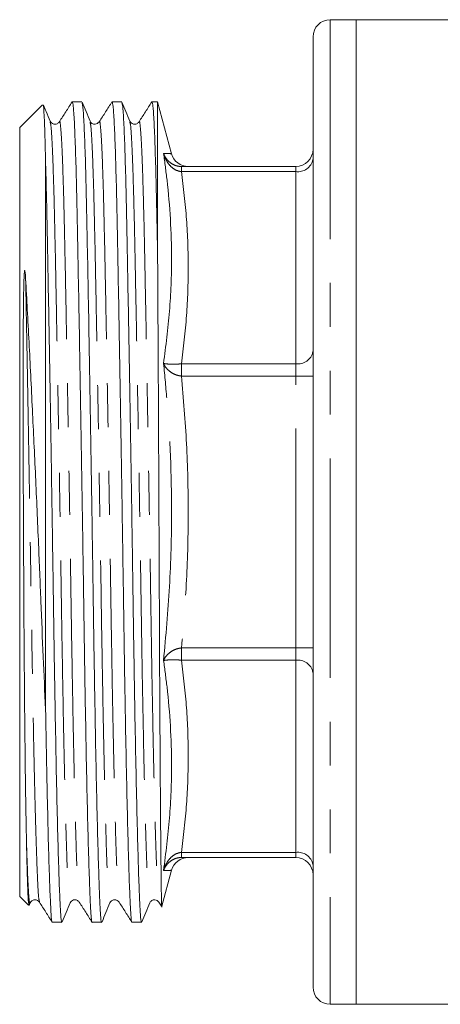
# Model space of a CAD drawing. Units: millimetres. Extents: x 163 to 244, y 96 to 261.
# Drawn here: x 163 to 176, y 96 to 125 of the extents above; entities that cross this region are included whole.
import ezdxf

# ---------------------------------------------------------------- set-up
doc = ezdxf.new("R2010")
doc.units = ezdxf.units.MM
doc.linetypes.add('PHANTOM', pattern=[12.7, 6.35, -1.27, 1.27, -1.27, 1.27, -1.27])

msp = doc.modelspace()

# ---------------------------------------------------------------- linework, layer by layer
at = {"color": 7, "linetype": 'Continuous', "lineweight": 15}
for p, q in [((173.196, 124.94), (172.446, 124.94)), ((179.11, 124.94), (173.196, 124.94)), ((173.196, 124.94), (173.196, 96.44)), ((171.946, 124.44), (171.946, 96.94)), ((164.965, 122.546), (164.969, 122.565)), ((165.247, 122.565), (164.97, 122.565)), ((166.12, 122.546), (166.123, 122.565)), ((166.402, 122.565), (166.124, 122.565)), ((167.274, 122.546), (167.278, 122.565)), ((167.443, 122.565), (167.279, 122.565)), ((167.847, 121.061), (167.443, 122.565)), ((167.443, 118.118), (167.443, 122.565)), ((164.103, 122.472), (163.446, 121.815)), ((163.446, 121.815), (163.446, 99.565)), ((166.637, 121.978), (166.638, 121.975)), ((164.196, 120.859), (164.196, 104.983)), ((168.138, 120.69), (171.446, 120.69)), ((171.446, 100.69), (168.138, 100.69)), ((167.567, 99.276), (167.847, 100.319)), ((163.446, 99.565), (163.7, 99.311)), ((163.721, 99.302), (163.752, 99.377)), ((163.751, 99.402), (163.752, 99.406)), ((166.06, 99.402), (166.061, 99.405)), ((167.215, 99.402), (167.216, 99.406)), ((167.483, 99.396), (167.557, 99.281)), ((164.392, 98.815), (164.67, 98.815)), ((165.547, 98.815), (165.825, 98.815)), ((166.701, 98.815), (166.979, 98.815)), ((172.446, 96.44), (173.196, 96.44)), ((173.196, 96.44), (194.546, 96.44))]:
    msp.add_line(p, q, dxfattribs=at)
at = {"color": 8, "linetype": 'PHANTOM', "lineweight": 0}
for p, q in [((172.446, 124.94), (172.446, 96.44)), ((168.138, 120.69), (168.138, 120.544)), ((171.446, 120.69), (171.446, 120.544)), ((171.446, 120.544), (168.138, 120.544)), ((171.446, 114.979), (171.446, 120.544)), ((168.138, 114.979), (168.138, 114.625)), ((168.138, 114.979), (171.446, 114.979)), ((171.446, 114.979), (171.446, 114.625)), ((171.446, 114.625), (168.138, 114.625)), ((171.446, 106.755), (171.446, 114.625)), ((171.446, 114.625), (171.946, 114.625)), ((168.138, 106.755), (171.446, 106.755)), ((168.138, 106.755), (168.138, 106.401)), ((171.446, 106.755), (171.946, 106.755)), ((171.446, 106.755), (171.446, 106.401)), ((171.446, 106.401), (168.138, 106.401)), ((171.446, 100.836), (171.446, 106.401)), ((168.138, 100.836), (171.446, 100.836)), ((168.138, 100.836), (168.138, 100.69)), ((171.446, 100.836), (171.446, 100.69))]:
    msp.add_line(p, q, dxfattribs=at)
at = {"color": 7, "linetype": 'Continuous', "lineweight": 15}
for centre, start, end in [((172.446, 124.44), 90, 180), ((171.446, 121.19), 270, 0), ((168.33, 121.19), 195.0116, 270), ((168.33, 100.19), 90, 164.968), ((171.446, 100.19), 360, 90), ((172.446, 96.94), 180, 270)]:
    msp.add_arc(centre, 0.5, start, end, dxfattribs=at)
at = {"color": 8, "linetype": 'PHANTOM', "lineweight": 0}
for centre, start, end in [((171.508, 120.985), 261.9507, 348.578), ((171.508, 115.421), 261.9506, 348.5781), ((171.508, 105.959), 11.4219, 98.0494), ((171.508, 100.395), 11.422, 98.0493)]:
    msp.add_arc(centre, 0.446, start, end, dxfattribs=at)
at = {"color": 7, "linetype": 'Continuous', "lineweight": 15}
for points, knots in [([(164.965, 122.561), (164.904, 122.465), (164.781, 122.273), (164.658, 122.08), (164.597, 121.984)], [0, 0, 0, 0, 0.500006, 1, 1, 1, 1]), ([(164.97, 122.56), (164.979, 122.535), (164.999, 122.483), (165.03, 122.027), (165.06, 121.303), (165.089, 120.321), (165.116, 119.126), (165.142, 117.732), (165.171, 116.145), (165.201, 114.395), (165.232, 112.542), (165.262, 110.657), (165.291, 108.81), (165.316, 107.026), (165.344, 105.32), (165.373, 103.713), (165.404, 102.263), (165.435, 101.028), (165.465, 100.053), (165.492, 99.345), (165.518, 98.941), (165.536, 98.769), (165.547, 98.818), (165.547, 98.82)], [0, 0, 0, 0, 0.049026, 0.100162, 0.151079, 0.201142, 0.249775, 0.298408, 0.34847, 0.399388, 0.450524, 0.501225, 0.550871, 0.599129, 0.648297, 0.698712, 0.749775, 0.800838, 0.851253, 0.900421, 0.948679, 0.998325, 1, 1, 1, 1]), ([(165.484, 122.003), (165.445, 122.096), (165.369, 122.28), (165.293, 122.464), (165.254, 122.557)], [0, 0, 0, 0, 0.499989, 1, 1, 1, 1]), ([(166.12, 122.561), (166.058, 122.465), (165.936, 122.273), (165.813, 122.08), (165.752, 121.984)], [0, 0, 0, 0, 0.500004, 1, 1, 1, 1]), ([(166.124, 122.56), (166.134, 122.535), (166.154, 122.483), (166.184, 122.027), (166.215, 121.303), (166.244, 120.321), (166.27, 119.126), (166.296, 117.732), (166.326, 116.145), (166.356, 114.395), (166.387, 112.542), (166.417, 110.657), (166.445, 108.81), (166.471, 107.026), (166.498, 105.32), (166.528, 103.713), (166.559, 102.263), (166.589, 101.028), (166.619, 100.053), (166.647, 99.345), (166.672, 98.941), (166.691, 98.769), (166.701, 98.818), (166.701, 98.82)], [0, 0, 0, 0, 0.049026, 0.100162, 0.151079, 0.201142, 0.249775, 0.298408, 0.34847, 0.399388, 0.450524, 0.501225, 0.550871, 0.599129, 0.648297, 0.698712, 0.749775, 0.800838, 0.851253, 0.900421, 0.948679, 0.998325, 1, 1, 1, 1]), ([(166.638, 122.003), (166.6, 122.095), (166.524, 122.28), (166.447, 122.464), (166.409, 122.556)], [0, 0, 0, 0, 0.499989, 1, 1, 1, 1]), ([(167.274, 122.561), (167.213, 122.465), (167.09, 122.273), (166.967, 122.08), (166.906, 121.984)], [0, 0, 0, 0, 0.500004, 1, 1, 1, 1]), ([(167.279, 122.56), (167.288, 122.535), (167.308, 122.484), (167.339, 122.027), (167.369, 121.303), (167.398, 120.319), (167.422, 119.241), (167.437, 118.45), (167.443, 118.118)], [0, 0, 0, 0, 0.172083, 0.351573, 0.530297, 0.706019, 0.876723, 1, 1, 1, 1]), ([(164.128, 122.458), (164.13, 122.463), (164.139, 122.487), (164.155, 122.211), (164.176, 121.68), (164.189, 121.135), (164.196, 120.859)], [0, 0, 0, 0, 0.082769, 0.419681, 0.706719, 1, 1, 1, 1]), ([(164.329, 122.003), (164.291, 122.096), (164.227, 122.249), (164.164, 122.402), (164.139, 122.462)], [0, 0, 0, 0, 0.602395, 1, 1, 1, 1]), ([(165.254, 122.527), (165.262, 122.506), (165.279, 122.454), (165.307, 122.02), (165.338, 121.297), (165.367, 120.312), (165.393, 119.116), (165.42, 117.72), (165.449, 116.133), (165.479, 114.381), (165.51, 112.527), (165.54, 110.643), (165.569, 108.796), (165.594, 107.013), (165.622, 105.307), (165.651, 103.701), (165.682, 102.253), (165.713, 101.02), (165.742, 100.047), (165.77, 99.341), (165.795, 98.939), (165.814, 98.769), (165.824, 98.817), (165.825, 98.819)], [0, 0, 0, 0, 0.03784, 0.089598, 0.141135, 0.191807, 0.241032, 0.290257, 0.340929, 0.392466, 0.444225, 0.495543, 0.545793, 0.594638, 0.644404, 0.695433, 0.747118, 0.798803, 0.849832, 0.899598, 0.948443, 0.998693, 1, 1, 1, 1]), ([(166.409, 122.527), (166.416, 122.505), (166.434, 122.454), (166.462, 122.02), (166.492, 121.297), (166.522, 120.312), (166.548, 119.116), (166.574, 117.72), (166.603, 116.133), (166.634, 114.381), (166.665, 112.527), (166.695, 110.643), (166.723, 108.796), (166.749, 107.013), (166.776, 105.307), (166.806, 103.701), (166.836, 102.253), (166.867, 101.02), (166.897, 100.047), (166.924, 99.341), (166.95, 98.939), (166.969, 98.769), (166.979, 98.817), (166.979, 98.819)], [0, 0, 0, 0, 0.03773, 0.089495, 0.141038, 0.191716, 0.240946, 0.290177, 0.340854, 0.392397, 0.444162, 0.495486, 0.545741, 0.594592, 0.644364, 0.695399, 0.747089, 0.79878, 0.849814, 0.899586, 0.948437, 0.998693, 1, 1, 1, 1]), ([(164.597, 121.984), (164.577, 121.961), (164.536, 121.915), (164.389, 121.911), (164.353, 121.967), (164.329, 122.003)], [0, 0, 0, 0, 0.2526362, 0.5088583, 1, 1, 1, 1]), ([(165.752, 121.984), (165.716, 121.951), (165.658, 121.897), (165.525, 121.933), (165.498, 121.979), (165.484, 122.003)], [0, 0, 0, 0, 0.4191663, 0.6930719, 1, 1, 1, 1]), ([(166.906, 121.984), (166.886, 121.961), (166.844, 121.915), (166.698, 121.911), (166.662, 121.967), (166.638, 122.003)], [0, 0, 0, 0, 0.251837, 0.507776, 1, 1, 1, 1]), ([(164.196, 120.859), (164.203, 120.593), (164.218, 120.066), (164.241, 119.015), (164.265, 117.721), (164.294, 116.132), (164.325, 114.381), (164.356, 112.527), (164.386, 110.643), (164.414, 108.796), (164.44, 107.013), (164.467, 105.307), (164.497, 103.701), (164.527, 102.253), (164.558, 101.02), (164.588, 100.047), (164.615, 99.341), (164.641, 98.939), (164.66, 98.769), (164.67, 98.817), (164.67, 98.819)], [0, 0, 0, 0, 0.047403, 0.093643, 0.152428, 0.21294, 0.274486, 0.336295, 0.397579, 0.457588, 0.515918, 0.575349, 0.636288, 0.698009, 0.759731, 0.820669, 0.8801, 0.938431, 0.998439, 1, 1, 1, 1]), ([(167.443, 118.118), (167.446, 117.671), (167.451, 116.777), (167.459, 115.284), (167.467, 113.705), (167.475, 111.965), (167.484, 110.073), (167.493, 108.11), (167.501, 106.238), (167.51, 104.507), (167.52, 102.966), (167.53, 101.647), (167.539, 100.586), (167.548, 99.805), (167.556, 99.376), (167.562, 99.209), (167.565, 99.274), (167.566, 99.276)], [0, 0, 0, 0, 0.062895, 0.12579, 0.188685, 0.252847, 0.327742, 0.404808, 0.479712, 0.553259, 0.628939, 0.702485, 0.776029, 0.851706, 0.925255, 0.997452, 1, 1, 1, 1]), ([(163.619, 117.433), (163.615, 117.515), (163.611, 117.601), (163.596, 117.682), (163.593, 117.684), (163.592, 117.685), (163.592, 117.684), (163.591, 117.684), (163.591, 117.683), (163.59, 117.681), (163.587, 117.674), (163.583, 117.645), (163.576, 117.555), (163.563, 117.22), (163.555, 116.642), (163.546, 115.563), (163.544, 114.127), (163.547, 112.615), (163.552, 111.077), (163.558, 109.835), (163.566, 108.303), (163.574, 106.803), (163.585, 105.53), (163.593, 104.596), (163.599, 104.083), (163.606, 103.469), (163.613, 102.884), (163.621, 102.342), (163.629, 101.894), (163.635, 101.525), (163.641, 101.278), (163.643, 101.154)], [0, 0, 0, 0, 0.016578, 0.017618, 0.017723, 0.017763, 0.017804, 0.017841, 0.017882, 0.017951, 0.018171, 0.019189, 0.023228, 0.035312, 0.083661, 0.132021, 0.22898, 0.32595, 0.374314, 0.471289, 0.519654, 0.61663, 0.713603, 0.73777, 0.786134, 0.810302, 0.858666, 0.90703, 0.931198, 0.965541, 1, 1, 1, 1]), ([(164.196, 104.983), (164.173, 105.484), (164.126, 106.491), (164.061, 108.103), (163.989, 109.859), (163.906, 111.733), (163.829, 113.368), (163.766, 114.651), (163.717, 115.621), (163.667, 116.56), (163.635, 117.142), (163.619, 117.433)], [0, 0, 0, 0, 0.124176, 0.249625, 0.375047, 0.523973, 0.672899, 0.753213, 0.833528, 0.916764, 1, 1, 1, 1]), ([(164.196, 104.983), (164.205, 104.505), (164.222, 103.543), (164.251, 102.218), (164.28, 101.028), (164.31, 100.053), (164.338, 99.345), (164.363, 98.941), (164.382, 98.769), (164.392, 98.818), (164.392, 98.82)], [0, 0, 0, 0, 0.131829, 0.264993, 0.414985, 0.563074, 0.707499, 0.84925, 0.995078, 1, 1, 1, 1]), ([(163.643, 101.154), (163.65, 100.867), (163.663, 100.292), (163.681, 99.717), (163.698, 99.357), (163.71, 99.336), (163.715, 99.326)], [0, 0, 0, 0, 0.259351, 0.518701, 0.783946, 1, 1, 1, 1]), ([(168.138, 100.69), (168.194, 100.69), (168.304, 100.69), (168.321, 100.69), (168.33, 100.69)], [0, 0, 0, 0, 0.499466, 1, 1, 1, 1]), ([(163.752, 99.377), (163.764, 99.397), (163.788, 99.438), (163.877, 99.475), (163.973, 99.453), (164.004, 99.415), (164.02, 99.396)], [0, 0, 0, 0, 0.2477498, 0.5011133, 0.7539195, 1, 1, 1, 1]), ([(164.906, 99.377), (164.93, 99.413), (164.966, 99.469), (165.113, 99.465), (165.154, 99.419), (165.174, 99.396)], [0, 0, 0, 0, 0.4925246, 0.7483847, 1, 1, 1, 1]), ([(166.061, 99.377), (166.073, 99.397), (166.097, 99.438), (166.186, 99.475), (166.282, 99.453), (166.313, 99.415), (166.329, 99.396)], [0, 0, 0, 0, 0.2477283, 0.5011092, 0.7539358, 1, 1, 1, 1]), ([(167.215, 99.377), (167.23, 99.401), (167.257, 99.447), (167.389, 99.483), (167.448, 99.429), (167.483, 99.396)], [0, 0, 0, 0, 0.307121, 0.581094, 1, 1, 1, 1]), ([(164.02, 99.396), (164.081, 99.3), (164.204, 99.107), (164.326, 98.915), (164.388, 98.819)], [0, 0, 0, 0, 0.499995, 1, 1, 1, 1]), ([(164.677, 98.823), (164.715, 98.916), (164.792, 99.1), (164.868, 99.284), (164.906, 99.377)], [0, 0, 0, 0, 0.500012, 1, 1, 1, 1]), ([(165.174, 99.396), (165.236, 99.3), (165.358, 99.107), (165.481, 98.915), (165.542, 98.819)], [0, 0, 0, 0, 0.499994, 1, 1, 1, 1]), ([(165.832, 98.823), (165.87, 98.916), (165.946, 99.1), (166.023, 99.284), (166.061, 99.377)], [0, 0, 0, 0, 0.500009, 1, 1, 1, 1]), ([(166.329, 99.396), (166.39, 99.3), (166.513, 99.107), (166.636, 98.915), (166.697, 98.819)], [0, 0, 0, 0, 0.499994, 1, 1, 1, 1]), ([(166.986, 98.824), (167.024, 98.916), (167.101, 99.1), (167.177, 99.285), (167.215, 99.377)], [0, 0, 0, 0, 0.500011, 1, 1, 1, 1])]:
    msp.add_open_spline(points, degree=3, knots=knots, dxfattribs=at)
at = {"color": 8, "linetype": 'PHANTOM', "lineweight": 0}
for points, knots in [([(164.597, 121.968), (164.598, 121.975), (164.609, 122.037), (164.631, 121.883), (164.662, 121.483), (164.692, 120.782), (164.721, 119.85), (164.748, 118.711), (164.774, 117.385), (164.803, 115.875), (164.834, 114.209), (164.865, 112.446), (164.895, 110.653), (164.923, 108.896), (164.949, 107.199), (164.976, 105.576), (165.006, 104.048), (165.036, 102.669), (165.067, 101.495), (165.097, 100.565), (165.124, 99.905), (165.149, 99.494), (165.166, 99.438), (165.175, 99.412)], [0, 0, 0, 0, 0.00663, 0.057328, 0.108461, 0.159376, 0.209436, 0.258066, 0.306696, 0.356755, 0.40767, 0.458803, 0.509502, 0.559144, 0.607399, 0.656564, 0.706977, 0.758037, 0.809097, 0.859509, 0.908674, 0.956929, 1, 1, 1, 1]), ([(165.752, 121.968), (165.753, 121.975), (165.764, 122.037), (165.786, 121.883), (165.816, 121.483), (165.847, 120.782), (165.876, 119.85), (165.902, 118.711), (165.929, 117.385), (165.958, 115.875), (165.988, 114.209), (166.019, 112.446), (166.049, 110.653), (166.078, 108.896), (166.103, 107.199), (166.131, 105.576), (166.16, 104.048), (166.191, 102.669), (166.222, 101.495), (166.251, 100.565), (166.279, 99.905), (166.303, 99.494), (166.321, 99.438), (166.329, 99.412)], [0, 0, 0, 0, 0.006726, 0.05742, 0.108549, 0.15946, 0.209515, 0.258142, 0.306768, 0.356823, 0.407734, 0.458863, 0.509557, 0.559196, 0.607447, 0.656608, 0.707017, 0.758073, 0.809129, 0.859537, 0.908698, 0.956949, 1, 1, 1, 1]), ([(166.906, 121.968), (166.907, 121.975), (166.918, 122.037), (166.94, 121.883), (166.971, 121.483), (167.001, 120.782), (167.03, 119.85), (167.057, 118.711), (167.083, 117.385), (167.112, 115.875), (167.143, 114.209), (167.174, 112.446), (167.204, 110.653), (167.232, 108.896), (167.258, 107.199), (167.285, 105.576), (167.315, 104.048), (167.345, 102.669), (167.376, 101.495), (167.406, 100.565), (167.433, 99.905), (167.458, 99.495), (167.475, 99.438), (167.483, 99.412)], [0, 0, 0, 0, 0.006624, 0.057329, 0.108469, 0.15939, 0.209456, 0.258092, 0.306728, 0.356794, 0.407716, 0.458855, 0.50956, 0.559209, 0.60747, 0.656642, 0.70706, 0.758127, 0.809194, 0.859613, 0.908784, 0.957045, 1, 1, 1, 1]), ([(164.329, 121.975), (164.336, 121.954), (164.354, 121.906), (164.382, 121.494), (164.412, 120.805), (164.441, 119.866), (164.468, 118.726), (164.494, 117.396), (164.523, 115.882), (164.554, 114.212), (164.585, 112.445), (164.615, 110.648), (164.643, 108.887), (164.669, 107.187), (164.696, 105.561), (164.726, 104.03), (164.756, 102.648), (164.787, 101.472), (164.817, 100.543), (164.844, 99.872), (164.87, 99.479), (164.891, 99.322), (164.904, 99.39), (164.906, 99.405)], [0, 0, 0, 0, 0.036717, 0.087857, 0.138778, 0.188845, 0.237482, 0.286118, 0.336185, 0.387107, 0.438247, 0.488952, 0.538602, 0.586863, 0.636035, 0.686454, 0.737521, 0.788588, 0.839008, 0.888179, 0.936441, 0.98609, 1, 1, 1, 1]), ([(165.484, 121.975), (165.491, 121.955), (165.508, 121.906), (165.536, 121.494), (165.567, 120.805), (165.596, 119.866), (165.622, 118.726), (165.649, 117.396), (165.678, 115.882), (165.708, 114.212), (165.739, 112.445), (165.769, 110.648), (165.798, 108.887), (165.823, 107.187), (165.851, 105.561), (165.88, 104.03), (165.911, 102.648), (165.942, 101.472), (165.971, 100.543), (165.999, 99.872), (166.024, 99.48), (166.045, 99.322), (166.058, 99.388), (166.06, 99.402)], [0, 0, 0, 0, 0.03681, 0.088013, 0.138997, 0.189126, 0.237823, 0.286519, 0.336648, 0.387632, 0.438836, 0.489603, 0.539314, 0.587635, 0.636868, 0.687349, 0.73848, 0.78961, 0.840091, 0.889324, 0.937645, 0.987356, 1, 1, 1, 1]), ([(166.638, 121.975), (166.646, 121.954), (166.663, 121.906), (166.691, 121.494), (166.721, 120.805), (166.75, 119.866), (166.777, 118.726), (166.803, 117.396), (166.832, 115.882), (166.863, 114.212), (166.894, 112.445), (166.924, 110.648), (166.952, 108.887), (166.978, 107.187), (167.005, 105.561), (167.035, 104.03), (167.065, 102.648), (167.096, 101.472), (167.126, 100.543), (167.153, 99.872), (167.179, 99.48), (167.2, 99.322), (167.212, 99.388), (167.215, 99.402)], [0, 0, 0, 0, 0.036698, 0.087905, 0.138893, 0.189025, 0.237725, 0.286425, 0.336557, 0.387545, 0.438752, 0.489523, 0.539237, 0.587562, 0.636797, 0.687282, 0.738416, 0.78955, 0.840035, 0.889271, 0.937595, 0.987309, 1, 1, 1, 1]), ([(167.615, 121.07), (167.681, 121.068), (167.815, 121.062), (167.836, 121.061), (167.847, 121.061)], [0, 0, 0, 0, 0.499357, 1, 1, 1, 1]), ([(167.615, 114.99), (167.68, 115.494), (167.81, 116.504), (167.875, 118.276), (167.788, 119.801), (167.65, 120.813), (167.615, 121.07)], [0, 0, 0, 0, 0.250283, 0.501214, 0.873344, 1, 1, 1, 1]), ([(168.138, 120.544), (168.134, 120.544), (168.07, 120.549), (167.944, 120.591), (167.804, 120.705), (167.687, 120.865), (167.635, 120.991), (167.615, 121.069), (167.615, 121.07)], [0, 0, 0, 0, 0.01778, 0.245037, 0.487165, 0.695971, 0.992389, 1, 1, 1, 1]), ([(167.615, 121.07), (167.615, 121.069), (167.635, 121.01), (167.687, 120.915), (167.804, 120.798), (167.944, 120.717), (168.07, 120.691), (168.134, 120.69), (168.138, 120.69)], [0, 0, 0, 0, 0.00761, 0.304029, 0.512835, 0.754963, 0.98222, 1, 1, 1, 1]), ([(168.138, 120.544), (168.192, 120.082), (168.3, 119.159), (168.344, 117.767), (168.3, 116.372), (168.192, 115.443), (168.138, 114.979)], [0, 0, 0, 0, 0.249076, 0.498682, 0.749052, 1, 1, 1, 1]), ([(163.619, 117.433), (163.628, 116.937), (163.648, 115.935), (163.679, 114.245), (163.71, 112.466), (163.74, 110.66), (163.769, 108.896), (163.794, 107.199), (163.822, 105.576), (163.851, 104.048), (163.882, 102.669), (163.913, 101.495), (163.942, 100.565), (163.97, 99.905), (163.994, 99.495), (164.012, 99.439), (164.02, 99.412)], [0, 0, 0, 0, 0.072716, 0.146717, 0.221061, 0.294776, 0.366175, 0.435577, 0.506289, 0.578795, 0.652232, 0.72567, 0.798176, 0.868888, 0.93829, 1, 1, 1, 1]), ([(167.615, 106.39), (167.68, 107.104), (167.81, 108.535), (167.875, 111.043), (167.788, 113.198), (167.65, 114.627), (167.615, 114.99)], [0, 0, 0, 0, 0.24969, 0.500024, 0.87312, 1, 1, 1, 1]), ([(168.138, 114.625), (168.134, 114.625), (168.07, 114.632), (167.944, 114.665), (167.804, 114.746), (167.687, 114.854), (167.635, 114.938), (167.615, 114.988), (167.615, 114.99)], [0, 0, 0, 0, 0.01778, 0.245037, 0.487165, 0.695971, 0.99239, 1, 1, 1, 1]), ([(167.615, 114.99), (167.615, 114.99), (167.635, 114.984), (167.687, 114.976), (167.804, 114.97), (167.944, 114.969), (168.07, 114.974), (168.134, 114.978), (168.138, 114.979)], [0, 0, 0, 0, 0.0076107, 0.3040291, 0.5128352, 0.7549628, 0.9822199, 1, 1, 1, 1]), ([(168.138, 114.625), (168.192, 113.971), (168.3, 112.662), (168.344, 110.691), (168.3, 108.72), (168.192, 107.41), (168.138, 106.755)], [0, 0, 0, 0, 0.249733, 0.5, 0.749713, 1, 1, 1, 1]), ([(167.615, 106.39), (167.615, 106.392), (167.635, 106.442), (167.687, 106.526), (167.804, 106.634), (167.944, 106.715), (168.07, 106.748), (168.134, 106.755), (168.138, 106.755)], [0, 0, 0, 0, 0.00761, 0.304029, 0.512835, 0.754963, 0.98222, 1, 1, 1, 1]), ([(168.138, 106.401), (168.134, 106.402), (168.07, 106.406), (167.944, 106.411), (167.804, 106.41), (167.687, 106.404), (167.635, 106.396), (167.615, 106.39), (167.615, 106.39)], [0, 0, 0, 0, 0.01778, 0.245037, 0.487165, 0.695971, 0.992389, 1, 1, 1, 1]), ([(167.615, 100.31), (167.68, 100.818), (167.81, 101.835), (167.875, 103.611), (167.788, 105.131), (167.65, 106.135), (167.615, 106.39)], [0, 0, 0, 0, 0.250283, 0.501214, 0.873344, 1, 1, 1, 1]), ([(168.138, 106.401), (168.192, 105.94), (168.3, 105.017), (168.344, 103.625), (168.3, 102.229), (168.192, 101.301), (168.138, 100.836)], [0, 0, 0, 0, 0.249076, 0.498682, 0.749052, 1, 1, 1, 1]), ([(163.643, 101.154), (163.652, 100.881), (163.67, 100.342), (163.694, 99.792), (163.718, 99.462), (163.737, 99.326), (163.749, 99.388), (163.751, 99.402)], [0, 0, 0, 0, 0.237621, 0.469211, 0.698469, 0.934226, 1, 1, 1, 1]), ([(167.615, 100.31), (167.615, 100.311), (167.635, 100.389), (167.687, 100.515), (167.804, 100.675), (167.944, 100.789), (168.07, 100.831), (168.134, 100.836), (168.138, 100.836)], [0, 0, 0, 0, 0.0076107, 0.3040291, 0.5128352, 0.7549628, 0.9822199, 1, 1, 1, 1]), ([(168.138, 100.69), (168.134, 100.69), (168.07, 100.689), (167.944, 100.663), (167.804, 100.582), (167.687, 100.465), (167.635, 100.37), (167.615, 100.311), (167.615, 100.31)], [0, 0, 0, 0, 0.01778, 0.245037, 0.487165, 0.695971, 0.99239, 1, 1, 1, 1]), ([(167.847, 100.319), (167.823, 100.318), (167.791, 100.317), (167.651, 100.311), (167.615, 100.31)], [0, 0, 0, 0, 0.746228, 1, 1, 1, 1])]:
    msp.add_open_spline(points, degree=3, knots=knots, dxfattribs=at)

doc.saveas('drawing.dxf')
